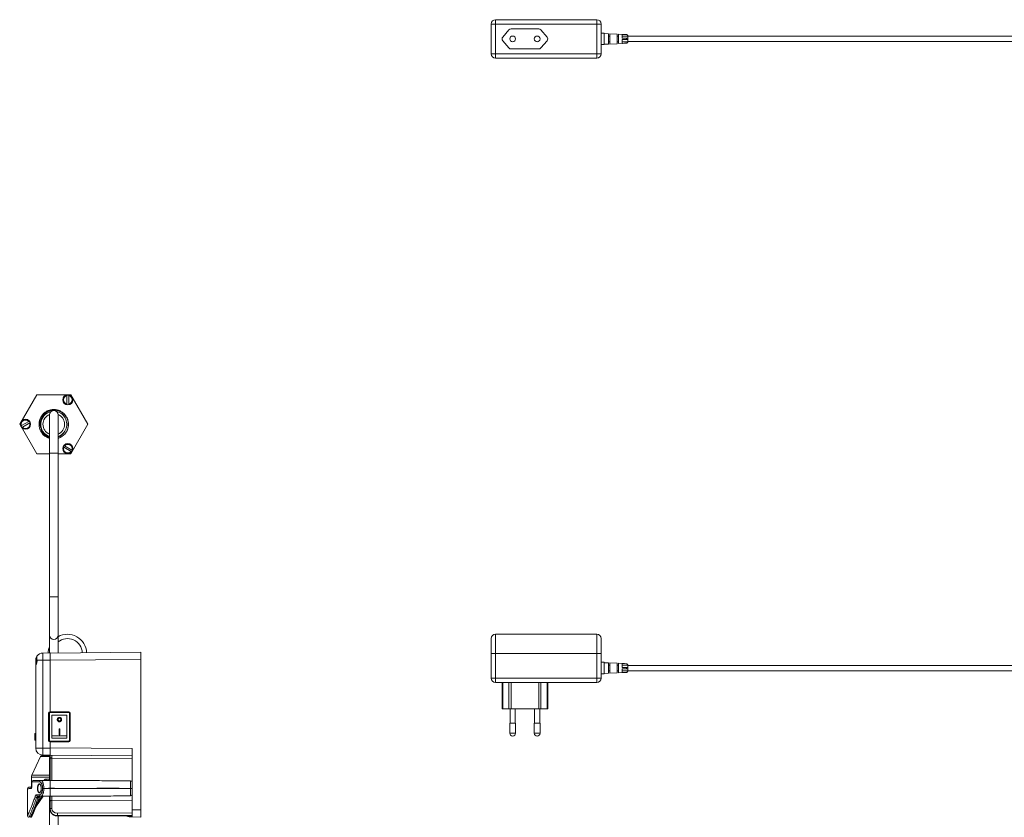
# Model space of a CAD drawing. Units: millimetres. Extents: x -535 to 833, y -414 to 655.
# Drawn here: x -535 to 149, y 81 to 636 of the extents above; entities that cross this region are included whole.
import ezdxf

# ---------------------------------------------------------------- set-up
doc = ezdxf.new("R2010")
doc.units = ezdxf.units.MM

msp = doc.modelspace()

# ---------------------------------------------------------------- linework, layer by layer
at = {"color": 7, "linetype": 'Continuous', "lineweight": 18}
for p, q in [((-207.76, 611.96), (-207.76, 632.66)), ((-204.76, 632.66), (-207.76, 632.66)), ((-204.76, 635.66), (-204.76, 632.66)), ((-134.26, 635.66), (-204.76, 635.66)), ((-204.76, 632.66), (-204.76, 611.96)), ((-134.26, 632.66), (-204.76, 632.66)), ((-134.26, 632.66), (-134.26, 635.66)), ((-134.26, 611.96), (-134.26, 632.66)), ((-131.26, 632.66), (-134.26, 632.66)), ((-131.26, 632.66), (-131.26, 611.96)), ((-199.64, 623.62), (-195.35, 628.62)), ((-193.84, 629.31), (-174.67, 629.31)), ((-173.16, 628.62), (-168.87, 623.62)), ((-129.26, 626.31), (-131.26, 626.31)), ((-129.26, 618.31), (-129.26, 626.31)), ((-126.26, 625.93), (-129.26, 626.06)), ((-126.26, 618.7), (-126.26, 625.93)), ((-125.26, 624.31), (-126.26, 624.31)), ((-120.26, 625.66), (-125.26, 625.88)), ((-125.26, 618.75), (-125.26, 625.88)), ((-120.26, 618.97), (-120.26, 625.66)), ((-119.26, 624.31), (-120.26, 624.31)), ((-113.71, 625.36), (-119.26, 625.61)), ((-119.26, 619.02), (-119.26, 625.61)), ((-116.76, 622.81), (-116.76, 625.46)), ((-116.76, 624.25), (-112.76, 624.25)), ((-113.71, 622.81), (-116.76, 622.81)), ((-113.71, 625.32), (-113.71, 625.36)), ((-113.71, 621.81), (-113.71, 622.81)), ((-112.76, 624.3), (-112.76, 624.36)), ((-112.76, 624.25), (-112.76, 624.3)), ((-112.76, 624.25), (-112.76, 622.81)), ((318.74, 624.21), (-112.76, 624.21)), ((-112.76, 621.81), (-112.76, 622.81)), ((-199.64, 621.01), (-195.35, 616.01)), ((-173.16, 616.01), (-168.87, 621.01)), ((-131.26, 618.31), (-129.26, 618.31)), ((-129.26, 618.56), (-126.26, 618.7)), ((-126.26, 620.31), (-125.26, 620.31)), ((-125.26, 618.75), (-120.26, 618.97)), ((-120.26, 620.31), (-119.26, 620.31)), ((-119.26, 619.02), (-113.71, 619.27)), ((-113.71, 621.81), (-116.76, 621.81)), ((-116.76, 619.17), (-116.76, 621.81)), ((-116.76, 620.38), (-112.76, 620.38)), ((-113.71, 619.27), (-113.71, 619.31)), ((-112.76, 621.81), (-112.76, 620.38)), ((-112.76, 620.41), (318.74, 620.41)), ((-112.76, 620.38), (-112.76, 620.33)), ((-112.76, 620.27), (-112.76, 620.33)), ((-204.76, 611.96), (-207.76, 611.96)), ((-204.76, 611.96), (-204.76, 608.96)), ((-134.26, 611.96), (-204.76, 611.96)), ((-134.26, 608.96), (-204.76, 608.96)), ((-193.84, 615.31), (-174.67, 615.31)), ((-134.26, 608.96), (-134.26, 611.96)), ((-131.26, 611.96), (-134.26, 611.96)), ((-523.49, 374.99), (-535.33, 354.49)), ((-499.82, 374.99), (-523.49, 374.99)), ((-502.47, 374.68), (-502.47, 374.77)), ((-502.47, 374.37), (-502.47, 368.51)), ((-501.27, 374.77), (-501.27, 374.68)), ((-501.27, 374.37), (-501.27, 368.51)), ((-487.99, 354.49), (-499.82, 374.99)), ((-502.47, 368.12), (-502.47, 368.21)), ((-501.27, 368.21), (-501.27, 368.12)), ((-534.06, 353.55), (-528.99, 356.48)), ((-514.66, 360.99), (-514.66, 334.49)), ((-508.66, 334.49), (-508.66, 360.99)), ((-535.33, 354.49), (-523.49, 333.99)), ((-533.46, 352.51), (-528.39, 355.44)), ((-504.49, 348.97), (-504.28, 349.29)), ((-499.82, 333.99), (-487.99, 354.49)), ((-499.63, 335.56), (-504.71, 338.49)), ((-499.03, 336.6), (-504.11, 339.53)), ((-523.49, 333.99), (-514.66, 333.99)), ((-514.66, 334.49), (-514.66, 234.49)), ((-514.66, 334.49), (-508.66, 334.49)), ((-508.66, 234.49), (-508.66, 334.49)), ((-508.66, 333.99), (-499.82, 333.99)), ((-514.66, 234.49), (-514.66, 207.99)), ((-514.66, 234.49), (-508.66, 234.49)), ((-508.66, 207.99), (-508.66, 234.49)), ((-514.66, 207.99), (-514.66, 195.53)), ((-508.66, 195.49), (-508.66, 207.99)), ((-207.76, 195.19), (-207.76, 205.54)), ((-134.26, 208.54), (-204.76, 208.54)), ((-204.76, 208.54), (-204.76, 195.19)), ((-134.26, 195.19), (-134.26, 208.54)), ((-131.26, 205.54), (-131.26, 195.19)), ((-514.16, 195.54), (-519.16, 195.49)), ((-519.16, 195.49), (-519.16, 190.49)), ((-514.16, 195.44), (-451.16, 195.99)), ((-514.16, 195.54), (-514.16, 190.49)), ((-451.16, 195.99), (-451.16, 190.99)), ((-207.76, 178.04), (-207.76, 195.19)), ((-207.76, 195.19), (-204.76, 195.19)), ((-204.76, 195.19), (-204.76, 178.04)), ((-134.26, 195.19), (-204.76, 195.19)), ((-134.26, 178.04), (-134.26, 195.19)), ((-134.26, 195.19), (-131.26, 195.19)), ((-131.26, 195.19), (-131.26, 178.04)), ((-524.16, 186.83), (-524.16, 190.49)), ((-524.16, 129.49), (-524.16, 186.83)), ((-523.96, 190.46), (-523.96, 187.43)), ((-519.16, 190.49), (-523.32, 190.49)), ((-514.16, 190.49), (-519.16, 190.49)), ((-519.16, 129.49), (-519.16, 190.49)), ((-451.16, 190.99), (-514.16, 190.44)), ((-514.16, 190.49), (-514.16, 154.74)), ((-451.16, 190.99), (-451.16, 86.49)), ((-129.26, 189.04), (-131.26, 189.04)), ((-129.26, 181.04), (-129.26, 189.04)), ((-126.26, 188.66), (-129.26, 188.79)), ((-126.26, 181.43), (-126.26, 188.66)), ((-125.26, 187.04), (-126.26, 187.04)), ((-120.26, 188.39), (-125.26, 188.61)), ((-125.26, 181.48), (-125.26, 188.61)), ((-120.26, 181.7), (-120.26, 188.39)), ((-119.26, 187.04), (-120.26, 187.04)), ((-113.71, 188.09), (-119.26, 188.34)), ((-119.26, 181.75), (-119.26, 188.34)), ((-116.76, 185.54), (-116.76, 188.19)), ((-116.76, 186.98), (-112.76, 186.98)), ((-113.71, 185.54), (-116.76, 185.54)), ((-113.71, 188.05), (-113.71, 188.09)), ((-113.71, 184.54), (-113.71, 185.54)), ((-112.76, 187.03), (-112.76, 187.09)), ((-112.76, 186.98), (-112.76, 187.03)), ((-112.76, 186.98), (-112.76, 185.54)), ((294.24, 186.94), (-112.76, 186.94)), ((-112.76, 184.54), (-112.76, 185.54)), ((-207.76, 178.04), (-204.76, 178.04)), ((-204.76, 178.04), (-204.76, 175.04)), ((-134.26, 178.04), (-204.76, 178.04)), ((-134.26, 175.04), (-134.26, 178.04)), ((-134.26, 178.04), (-131.26, 178.04)), ((-131.26, 181.04), (-129.26, 181.04)), ((-129.26, 181.29), (-126.26, 181.43)), ((-126.26, 183.04), (-125.26, 183.04)), ((-125.26, 181.48), (-120.26, 181.7)), ((-120.26, 183.04), (-119.26, 183.04)), ((-119.26, 181.75), (-113.71, 182)), ((-116.76, 181.9), (-116.76, 184.54)), ((-113.71, 184.54), (-116.76, 184.54)), ((-116.76, 183.11), (-112.76, 183.11)), ((-113.71, 182), (-113.71, 182.04)), ((-112.76, 184.54), (-112.76, 183.11)), ((-112.76, 183.14), (294.28, 183.14)), ((-112.76, 183.11), (-112.76, 183.06)), ((-112.76, 183), (-112.76, 183.06)), ((-134.26, 175.04), (-204.76, 175.04)), ((-200.12, 175.04), (-200.12, 156.74)), ((-199.64, 175.04), (-199.64, 156.74)), ((-195.35, 156.74), (-195.35, 175.04)), ((-193.84, 175.04), (-193.84, 156.74)), ((-174.67, 156.74), (-174.67, 175.04)), ((-173.16, 175.04), (-173.16, 156.74)), ((-168.87, 156.74), (-168.87, 175.04)), ((-168.39, 156.74), (-168.39, 175.04)), ((-515.21, 134.74), (-515.21, 153.74)), ((-515.21, 153.74), (-514.71, 153.74)), ((-514.71, 153.74), (-514.71, 134.74)), ((-514.21, 154.24), (-514.21, 154.74)), ((-514.21, 154.74), (-501.21, 154.74)), ((-501.21, 154.24), (-514.21, 154.24)), ((-502.46, 152.24), (-512.96, 152.24)), ((-512.96, 152.24), (-512.96, 137.96)), ((-502.46, 152.24), (-502.46, 137.96)), ((-501.21, 154.24), (-501.21, 154.74)), ((-500.71, 134.74), (-500.71, 153.74)), ((-500.71, 153.74), (-500.21, 153.74)), ((-500.21, 153.74), (-500.21, 134.74)), ((-199.64, 156.74), (-200.12, 156.74)), ((-199.64, 156.74), (-195.35, 156.74)), ((-193.84, 156.74), (-195.35, 156.74)), ((-194.56, 156.74), (-194.56, 146.74)), ((-193.84, 156.74), (-174.67, 156.74)), ((-190.96, 146.74), (-190.96, 156.74)), ((-177.56, 156.74), (-177.56, 146.74)), ((-173.16, 156.74), (-174.67, 156.74)), ((-173.96, 146.74), (-173.96, 156.74)), ((-173.16, 156.74), (-168.87, 156.74)), ((-168.39, 156.74), (-168.87, 156.74)), ((-194.76, 146.74), (-194.76, 139.74)), ((-190.76, 146.74), (-194.76, 146.74)), ((-190.76, 139.74), (-190.76, 146.74)), ((-177.76, 146.74), (-177.76, 139.74)), ((-173.76, 146.74), (-177.76, 146.74)), ((-173.76, 139.74), (-173.76, 146.74)), ((-524.76, 139.62), (-524.16, 139.62)), ((-524.76, 139.62), (-524.76, 138.84)), ((-524.76, 138.84), (-524.16, 138.84)), ((-524.76, 138.84), (-524.76, 137.76)), ((-524.76, 137.76), (-524.16, 137.76)), ((-524.76, 137.76), (-524.76, 137.04)), ((-524.76, 137.04), (-524.16, 137.04)), ((-524.76, 137.04), (-524.76, 135.78)), ((-502.46, 137.96), (-512.96, 137.96)), ((-512.96, 137.96), (-512.96, 136.24)), ((-507.96, 142.74), (-507.96, 138.74)), ((-507.46, 142.74), (-507.96, 142.74)), ((-507.96, 138.74), (-507.46, 138.74)), ((-507.46, 138.74), (-507.46, 142.74)), ((-502.46, 137.96), (-502.46, 136.24)), ((-194.76, 139.74), (-190.76, 139.74)), ((-177.76, 139.74), (-173.76, 139.74)), ((-524.76, 135.78), (-524.76, 134.99)), ((-524.76, 135.78), (-524.16, 135.78)), ((-524.76, 134.99), (-524.16, 134.99)), ((-515.21, 134.74), (-514.71, 134.74)), ((-514.21, 134.24), (-501.21, 134.24)), ((-514.21, 133.74), (-514.21, 134.24)), ((-501.21, 133.74), (-514.21, 133.74)), ((-514.16, 133.74), (-514.16, 129.49)), ((-502.46, 136.24), (-512.96, 136.24)), ((-501.21, 133.74), (-501.21, 134.24)), ((-500.71, 134.74), (-500.21, 134.74)), ((-520.76, 123.67), (-526.88, 110.55)), ((-519.16, 129.49), (-524.16, 129.49)), ((-514.49, 123.67), (-520.76, 123.67)), ((-514.86, 124.24), (-519.85, 124.24)), ((-514.16, 129.49), (-519.16, 129.49)), ((-519.16, 129.49), (-519.16, 124.49)), ((-514.16, 124.45), (-519.16, 124.49)), ((-517.46, 124.34), (-514.16, 124.34)), ((-514.17, 124.24), (-514.86, 124.24)), ((-514.46, 124.45), (-514.46, 124.34)), ((-514.16, 129.54), (-457.16, 129.05)), ((-514.16, 129.49), (-514.16, 124.45)), ((-457.16, 124.05), (-514.16, 124.54)), ((-457.16, 86.55), (-457.16, 129.05)), ((-514.16, 106.94), (-514.16, 122.56)), ((-457.16, 122.05), (-512.97, 122.53)), ((-512.97, 122.53), (-512.97, 106.94)), ((-526.88, 110.55), (-514.62, 110.55)), ((-527.16, 109.28), (-527.16, 103.21)), ((-514.58, 109.28), (-527.16, 109.28)), ((-526.93, 105.94), (-526.93, 103.32)), ((-526.93, 105.94), (-526.9, 105.94)), ((-526.93, 103.32), (-526.9, 103.32)), ((-521.55, 105.94), (-526.9, 105.94)), ((-526.9, 105.94), (-526.9, 103.32)), ((-525.93, 106.94), (-520.63, 106.94)), ((-516.81, 107.94), (-514.58, 107.94)), ((-514.16, 109.28), (-514.58, 109.28)), ((-514.58, 107.94), (-514.58, 109.28)), ((-514.58, 107.94), (-514.16, 107.94)), ((-457.16, 103.69), (-457.16, 103.69)), ((-457.16, 103.34), (-457.16, 103.34)), ((-529.85, 101.17), (-529.85, 82.34)), ((-519.03, 95.94), (-524.13, 88.58)), ((-523.59, 96.94), (-521.55, 96.94)), ((-523.14, 91.19), (-519.84, 95.94)), ((-520.63, 95.94), (-522.65, 95.94)), ((-521.58, 95.94), (-520.55, 95.94)), ((-519.43, 101.45), (-518.54, 101.45)), ((-519.43, 101.44), (-519.43, 101.45)), ((-519.43, 101.44), (-518.54, 101.44)), ((-518.54, 101.45), (-518.54, 101.44)), ((-514.66, 95.94), (-514.66, 56.74)), ((-514.16, 101.47), (-514.16, 101.41)), ((-514.16, 101.47), (-514.16, 101.47)), ((-514.16, 101.41), (-514.16, 101.41)), ((-514.16, 92.44), (-514.16, 95.94)), ((-458.35, 101.45), (-457.16, 101.45)), ((-458.35, 101.44), (-458.35, 101.45)), ((-458.35, 101.44), (-457.16, 101.44)), ((-457.39, 96.67), (-457.16, 96.67)), ((-457.16, 101.45), (-457.16, 101.44)), ((-457.16, 99.54), (-457.16, 99.54)), ((-457.16, 99.19), (-457.16, 99.19)), ((-522.61, 95.03), (-523.67, 95.03)), ((-514.16, 86.86), (-514.16, 92.44)), ((-457.16, 93.17), (-512.97, 93.04)), ((-512.97, 93.04), (-512.97, 87.46)), ((-514.16, 86.8), (-514.16, 86.86)), ((-509.17, 84.18), (-457.16, 84.41)), ((-457.16, 82.77), (-509.16, 82.54)), ((-509.16, 82.54), (-509.16, 82.45)), ((-509.16, 82.45), (-457.16, 82.22)), ((-509.16, 82.29), (-457.16, 82.06)), ((-508.66, 56.74), (-508.66, 82.29)), ((-457.16, 86.55), (-451.16, 86.49)), ((-457.16, 81.55), (-457.16, 86.55)), ((-451.16, 86.49), (-451.16, 81.49)), ((-457.73, 81.55), (-457.74, 81.55)), ((-451.16, 81.49), (-457.16, 81.55))]:
    msp.add_line(p, q, dxfattribs=at)
at = {"color": 7, "linetype": 'Continuous', "lineweight": 18, "flags": 128}
for points in [[(-113.71, 625.32), (-115.17, 625.38), (-116.37, 625.44), (-116.76, 625.46)], [(-113.71, 619.31), (-115.17, 619.24), (-116.37, 619.19), (-116.76, 619.17)], [(-528.73, 356.63), (-528.69, 356.65), (-528.65, 356.68)], [(-534.41, 353.35), (-534.36, 353.38), (-534.33, 353.4)], [(-533.73, 352.36), (-533.76, 352.34), (-533.81, 352.31)], [(-528.05, 355.64), (-528.09, 355.61), (-528.13, 355.59)], [(-504.97, 338.64), (-505.01, 338.66), (-505.05, 338.69)], [(-504.45, 339.73), (-504.41, 339.7), (-504.37, 339.68)], [(-499.29, 335.36), (-499.34, 335.39), (-499.37, 335.41)], [(-498.77, 336.45), (-498.74, 336.43), (-498.69, 336.4)], [(-523.35, 190.47), (-523.35, 190.48), (-523.34, 190.48), (-523.32, 190.49)], [(-113.71, 188.05), (-115.17, 188.11), (-116.37, 188.17), (-116.76, 188.19)], [(-113.71, 182.04), (-115.17, 181.98), (-116.37, 181.92), (-116.76, 181.9)], [(-512.97, 122.53), (-513.2, 122.54), (-513.42, 122.54), (-513.63, 122.55), (-513.81, 122.55), (-513.96, 122.56), (-514.07, 122.56), (-514.13, 122.56), (-514.16, 122.56)], [(-527.16, 103.21), (-527.15, 103.21), (-527.1, 103.22), (-527.01, 103.22), (-526.96, 103.22)], [(-516.81, 107.94), (-516.82, 107.75), (-516.86, 107.56), (-516.92, 107.39), (-517, 107.24), (-517.1, 107.11), (-517.21, 107.02), (-517.34, 106.96), (-517.46, 106.94)], [(-514.58, 107.94), (-514.59, 107.75), (-514.62, 107.56), (-514.67, 107.39), (-514.75, 107.24), (-514.83, 107.11), (-514.93, 107.02), (-515.04, 106.96), (-515.16, 106.94)], [(-527.38, 101.3), (-527.92, 101.27), (-528.4, 101.25), (-528.81, 101.23), (-529.16, 101.21), (-529.43, 101.19), (-529.64, 101.18), (-529.78, 101.18), (-529.85, 101.17), (-529.85, 101.17)], [(-528.91, 102.17), (-528.9, 102.17), (-528.83, 102.18), (-528.69, 102.18), (-528.49, 102.19), (-528.22, 102.21), (-527.88, 102.23), (-527.47, 102.25), (-527.04, 102.27)], [(-514.16, 92.44), (-514.13, 92.56), (-514.07, 92.67), (-513.96, 92.78), (-513.81, 92.87), (-513.63, 92.94), (-513.42, 93), (-513.2, 93.03), (-512.97, 93.04)], [(-514.16, 86.86), (-514.13, 86.97), (-514.07, 87.09), (-513.96, 87.19), (-513.81, 87.28), (-513.63, 87.35), (-513.42, 87.41), (-513.2, 87.44), (-512.97, 87.46)], [(-457.16, 81.55), (-457.36, 81.55), (-457.53, 81.55), (-457.64, 81.55), (-457.71, 81.55), (-457.73, 81.55)]]:
    msp.add_lwpolyline(points, dxfattribs=at)
at = {"color": 7, "linetype": 'Continuous', "lineweight": 18}
for centre, radius in [((-192.76, 622.31), 2), ((-175.76, 622.31), 2), ((-501.87, 371.44), 3.5), ((-501.87, 371.44), 3.5), ((-531.23, 354.49), 3.5), ((-531.23, 354.49), 3.5), ((-501.87, 337.55), 3.5), ((-501.87, 337.55), 3.5)]:
    msp.add_circle(centre, radius, dxfattribs=at)
for centre, radius, start, end in [((-204.76, 632.66), 3, 90, 180), ((-134.26, 632.66), 3, 0, 90), ((-198.12, 622.31), 2, 139.39871, 220.60129), ((-193.84, 627.31), 2, 90, 139.39871), ((-174.67, 627.31), 2, 40.60129, 90), ((-170.39, 622.31), 2, 319.39871, 40.60129), ((-113.76, 624.36), 1, 0, 87.39744), ((-193.84, 617.31), 2, 220.60129, 270), ((-174.67, 617.31), 2, 270, 319.39871), ((-113.76, 620.27), 1, 272.60256, 0), ((-204.76, 611.96), 3, 180, 270), ((-134.26, 611.96), 3, 270, 0), ((-501.87, 371.44), 3.29, 100.51148, 259.48852), ((-501.87, 371.44), 2.99, 101.57597, 258.42403), ((-501.87, 371.44), 3.38, 79.77087, 100.22913), ((-501.87, 371.44), 3.29, 280.51148, 79.48852), ((-501.87, 371.44), 2.99, 281.57597, 78.42403), ((-511.66, 354.49), 9.05, 101.82676, 250.64066), ((-511.66, 360.99), 3, 0, 180), ((-511.66, 354.49), 9.05, 327.15218, 78.17324), ((-501.87, 371.44), 3.38, 259.77087, 280.22913), ((-531.23, 354.49), 3.29, 40.51148, 199.48852), ((-531.23, 354.49), 2.99, 41.57597, 198.42403), ((-531.23, 354.49), 3.38, 19.77087, 40.22913), ((-511.66, 354.49), 7.5, 113.37198, 246.42182), ((-511.66, 354.49), 7.5, 0, 66.62802), ((-531.23, 354.49), 3.38, 199.77087, 220.22913), ((-531.23, 354.49), 3.29, 220.51148, 19.48852), ((-531.23, 354.49), 2.99, 221.57597, 18.42403), ((-511.66, 354.49), 7.5, 293.57818, 0), ((-511.66, 354.49), 9.05, 289.35934, 322.37181), ((-511.66, 354.49), 10.25, 213.12246, 252.98135), ((-511.66, 354.49), 10.25, 287.01865, 320.23663), ((-501.87, 337.55), 3.29, 160.51148, 319.48852), ((-501.87, 337.55), 3.38, 139.77087, 160.22913), ((-501.87, 337.55), 2.99, 161.57597, 318.42403), ((-501.87, 337.55), 3.29, 340.51148, 139.48852), ((-501.87, 337.55), 2.99, 341.57597, 138.42403), ((-501.87, 337.55), 3.38, 319.77087, 340.22913), ((-511.66, 207.99), 3, 180, 0), ((-502.16, 195.19), 13.35, 2.02342, 119.13647), ((-502.16, 195.19), 10.35, 2.46514, 128.90414), ((-204.76, 205.54), 3, 90, 180), ((-134.26, 205.54), 3, 0, 90), ((-502.16, 195.19), 13.35, 159.44402, 178.57545), ((-519.16, 190.49), 5, 90, 146.33668), ((-524.01, 190.81), 0.347, 244.15468, 278.08348), ((-113.76, 187.09), 1, 0, 87.39744), ((-204.76, 178.04), 3, 180, 270), ((-134.26, 178.04), 3, 270, 0), ((-113.76, 183), 1, 272.60256, 0), ((-514.21, 153.74), 1, 90, 180), ((-514.21, 153.74), 0.5, 90, 180), ((-501.21, 153.74), 1, 0, 90), ((-501.21, 153.74), 0.5, 0, 90), ((-192.76, 139.74), 2, 180, 0), ((-175.76, 139.74), 2, 180, 0), ((-514.21, 134.74), 1, 180, 270), ((-514.21, 134.74), 0.5, 180, 270), ((-501.21, 134.74), 0.5, 270, 360), ((-501.21, 134.74), 1, 270, 360), ((-519.16, 129.49), 5, 180, 270), ((-519.85, 123.24), 1, 90, 155), ((-517.46, 124.14), 0.2, 90, 150), ((-513.6, 123.39), 0.93, 126.87813, 162.6419), ((-570.27, 123.53), 57.31, 359.00025, 0.99975), ((-524.16, 109.28), 3, 155, 180), ((-514.7, 111.1), 0.556, 277.61934, 346.62955), ((-528.16, 103.21), 1, 273, 0.13783), ((-525.93, 105.94), 1, 90, 180), ((-525.92, 105.96), 0.986, 90.86995, 180.84505), ((-520.59, 105.98), 0.961, 92.58754, 182.37334), ((-515.16, 107.94), 1, 270, 0), ((-458.36, 105.5), 1.2, 4.46817, 89.75), ((-528.85, 101.17), 1, 93, 179.80041), ((-526.37, 101.31), 1.01, 134.72113, 180.34239), ((-522.62, 96.91), 0.97, 178.20763, 268.08698), ((-520.59, 96.9), 0.961, 177.62689, 267.41202), ((-458.36, 97.39), 1.2, 270.25, 355.53183), ((-523.54, 96.2), 1.18, 203.90246, 263.55587), ((-522.37, 95.8), 0.809, 252.53613, 330.45972), ((-528.85, 82.32), 1, 179.14596, 270.69966), ((-391.93, 84.11), 117.24, 179.96547, 180.76657), ((-510.98, 82.43), 1.82, 355.60173, 0.66865), ((-455.26, 106.43), 25, 256.92892, 264.32164), ((-450.99, 81.33), 6.74, 173.78551, 178.13906)]:
    msp.add_arc(centre, radius, start, end, dxfattribs=at)
for centre, major_axis, ratio, start_param, end_param in [((-512.96, 96.54), (0, 7), 0.001496, 1.656008, 2.094399), ((-509.16, 86.87), (5, 0.07), 0.865987, 3.130107, 4.700904), ((-509.16, 86.78), (5, -0.07), 0.865987, 3.153078, 4.723874), ((-509.17, 87.47), (3.8, 0.07), 0.865959, 3.126483, 4.697279)]:
    msp.add_ellipse(centre, major_axis=major_axis, ratio=ratio, start_param=start_param, end_param=end_param, dxfattribs=at)
for points, knots in [([(-112.76, 624.3), (-112.76, 624.35), (-112.76, 624.52), (-112.86, 624.8), (-113.08, 625.08), (-113.33, 625.24), (-113.55, 625.3), (-113.66, 625.31), (-113.71, 625.32)], [0, 0, 0, 0, 0.100183, 0.333448, 0.559534, 0.780377, 0.911961, 1, 1, 1, 1]), ([(-112.76, 622.81), (-112.76, 622.81), (-112.76, 622.81), (-112.86, 622.81), (-113.08, 622.81), (-113.33, 622.81), (-113.55, 622.81), (-113.66, 622.81), (-113.71, 622.81)], [0, 0, 0, 0, 0.100183, 0.333448, 0.559534, 0.780377, 0.911961, 1, 1, 1, 1]), ([(-112.76, 621.81), (-112.76, 621.81), (-112.76, 621.81), (-112.86, 621.81), (-113.08, 621.81), (-113.33, 621.81), (-113.55, 621.81), (-113.66, 621.81), (-113.71, 621.81)], [0, 0, 0, 0, 0.100183, 0.333448, 0.559534, 0.780377, 0.911961, 1, 1, 1, 1]), ([(-112.76, 620.33), (-112.76, 620.3), (-112.76, 620.15), (-112.83, 619.89), (-113.03, 619.6), (-113.31, 619.39), (-113.56, 619.32), (-113.69, 619.31), (-113.71, 619.31)], [0, 0, 0, 0, 0.067692, 0.293324, 0.519116, 0.740862, 0.958973, 1, 1, 1, 1]), ([(-502.47, 374.37), (-502.47, 374.38), (-502.47, 374.42), (-502.47, 374.5), (-502.47, 374.57), (-502.47, 374.63), (-502.47, 374.67), (-502.47, 374.67), (-502.47, 374.68)], [0, 0, 0, 0, 0.040176, 0.274566, 0.507596, 0.656089, 0.878604, 1, 1, 1, 1]), ([(-501.27, 374.68), (-501.27, 374.67), (-501.27, 374.66), (-501.27, 374.62), (-501.27, 374.56), (-501.27, 374.47), (-501.27, 374.4), (-501.27, 374.37)], [0, 0, 0, 0, 0.211557, 0.344064, 0.571726, 0.799275, 1, 1, 1, 1]), ([(-520.24, 348.89), (-520.45, 349.23), (-520.86, 349.91), (-521.31, 351), (-521.65, 352.12), (-521.86, 353.29), (-521.93, 354.47), (-521.87, 355.63), (-521.67, 356.77), (-521.36, 357.87), (-520.92, 358.93), (-520.37, 359.94), (-519.7, 360.89), (-518.93, 361.75), (-518.07, 362.51), (-517.14, 363.18), (-516.14, 363.74), (-515.07, 364.18), (-513.96, 364.51), (-512.82, 364.7), (-511.68, 364.77), (-510.53, 364.7), (-509.39, 364.51), (-508.28, 364.2), (-507.21, 363.75), (-506.2, 363.2), (-505.27, 362.54), (-504.41, 361.78), (-503.64, 360.92), (-502.97, 359.97), (-502.41, 358.96), (-501.97, 357.9), (-501.65, 356.8), (-501.45, 355.67), (-501.38, 354.51), (-501.45, 353.36), (-501.64, 352.22), (-501.96, 351.12), (-502.39, 350.06), (-502.95, 349.05), (-503.39, 348.38), (-503.67, 348.07), (-503.69, 348.05)], [0, 0, 0, 0, 0.026347, 0.05244, 0.078356, 0.104584, 0.130989, 0.156677, 0.182202, 0.207425, 0.232777, 0.258386, 0.284094, 0.309737, 0.335152, 0.360346, 0.385819, 0.411488, 0.437189, 0.46276, 0.488041, 0.513322, 0.538893, 0.564595, 0.590263, 0.615737, 0.64093, 0.666345, 0.691988, 0.717696, 0.743306, 0.768657, 0.79388, 0.819405, 0.845093, 0.870781, 0.896307, 0.921529, 0.946881, 0.972491, 0.998199, 1, 1, 1, 1]), ([(-503.78, 347.94), (-503.7, 348.03), (-503.49, 348.31), (-503.15, 348.8), (-502.74, 349.48), (-502.36, 350.27), (-502.02, 351.17), (-501.75, 352.16), (-501.57, 353.23), (-501.52, 354.38), (-501.59, 355.52), (-501.79, 356.65), (-502.12, 357.74), (-502.56, 358.79), (-503.12, 359.77), (-503.79, 360.69), (-504.56, 361.53), (-505.41, 362.26), (-506.34, 362.9), (-507.33, 363.43), (-508.38, 363.84), (-509.46, 364.13), (-510.56, 364.3), (-511.68, 364.33), (-512.79, 364.25), (-513.88, 364.04), (-514.93, 363.7), (-515.94, 363.26), (-516.89, 362.7), (-517.77, 362.04), (-518.57, 361.28), (-519.28, 360.44), (-519.88, 359.53), (-520.38, 358.56), (-520.76, 357.55), (-521.03, 356.49), (-521.17, 355.42), (-521.19, 354.33), (-521.09, 353.26), (-520.87, 352.21), (-520.54, 351.19), (-520.09, 350.22), (-519.53, 349.3), (-518.88, 348.46), (-518.13, 347.7), (-517.31, 347.03), (-516.42, 346.46), (-515.54, 346.01), (-514.93, 345.81), (-514.66, 345.72)], [0, 0, 0, 0, 0.007159, 0.021518, 0.035878, 0.055199, 0.074562, 0.093882, 0.117001, 0.140195, 0.163314, 0.186233, 0.209224, 0.23214, 0.254961, 0.277856, 0.300677, 0.323326, 0.346048, 0.368695, 0.391204, 0.413786, 0.436295, 0.458676, 0.481129, 0.503508, 0.525705, 0.547973, 0.570169, 0.592282, 0.614466, 0.636577, 0.658462, 0.680416, 0.7023, 0.724145, 0.746061, 0.767905, 0.789478, 0.811119, 0.832691, 0.854231, 0.875842, 0.897383, 0.918679, 0.940044, 0.961339, 0.982568, 1, 1, 1, 1]), ([(-502.47, 368.21), (-502.47, 368.21), (-502.47, 368.22), (-502.47, 368.26), (-502.47, 368.33), (-502.47, 368.42), (-502.47, 368.48), (-502.47, 368.51)], [0, 0, 0, 0, 0.1160525, 0.337416, 0.5603936, 0.7867527, 1, 1, 1, 1]), ([(-501.27, 368.51), (-501.27, 368.51), (-501.27, 368.46), (-501.27, 368.39), (-501.27, 368.3), (-501.27, 368.24), (-501.27, 368.21), (-501.27, 368.21), (-501.27, 368.21)], [0, 0, 0, 0, 0.0542124, 0.2887839, 0.5217931, 0.7511077, 0.9763328, 1, 1, 1, 1]), ([(-528.99, 356.48), (-528.98, 356.48), (-528.95, 356.5), (-528.88, 356.54), (-528.8, 356.59), (-528.75, 356.62), (-528.73, 356.63), (-528.73, 356.63), (-528.73, 356.63)], [0, 0, 0, 0, 0.05419, 0.288777, 0.521778, 0.751104, 0.976334, 1, 1, 1, 1]), ([(-534.33, 353.4), (-534.32, 353.4), (-534.32, 353.4), (-534.28, 353.43), (-534.22, 353.46), (-534.15, 353.5), (-534.09, 353.53), (-534.06, 353.55)], [0, 0, 0, 0, 0.211564, 0.34408, 0.571748, 0.799287, 1, 1, 1, 1]), ([(-533.46, 352.51), (-533.47, 352.51), (-533.51, 352.49), (-533.57, 352.45), (-533.64, 352.41), (-533.69, 352.38), (-533.72, 352.36), (-533.73, 352.36), (-533.73, 352.36)], [0, 0, 0, 0, 0.040175, 0.274568, 0.507597, 0.656089, 0.878608, 1, 1, 1, 1]), ([(-528.13, 355.59), (-528.13, 355.59), (-528.14, 355.59), (-528.17, 355.57), (-528.23, 355.53), (-528.31, 355.49), (-528.36, 355.46), (-528.39, 355.44)], [0, 0, 0, 0, 0.116057, 0.337413, 0.560418, 0.786783, 1, 1, 1, 1]), ([(-504.05, 349.59), (-504.09, 349.53), (-504.25, 349.24), (-504.62, 348.67), (-505.21, 347.93), (-505.93, 347.21), (-506.73, 346.57), (-507.59, 346.03), (-508.24, 345.68), (-508.61, 345.55), (-508.66, 345.53)], [0, 0, 0, 0, 0.031932, 0.159772, 0.322915, 0.486588, 0.649763, 0.812711, 0.976136, 1, 1, 1, 1]), ([(-508.66, 345.85), (-508.55, 345.89), (-508.12, 346.03), (-507.4, 346.4), (-506.52, 346.94), (-505.72, 347.59), (-505.03, 348.27), (-504.66, 348.75), (-504.49, 348.97)], [0, 0, 0, 0, 0.063318, 0.259782, 0.454765, 0.650369, 0.845331, 1, 1, 1, 1]), ([(-504.28, 349.29), (-504.24, 349.34), (-504.16, 349.44), (-504.09, 349.54), (-504.05, 349.59)], [0, 0, 0, 0, 0.529309, 1, 1, 1, 1]), ([(-514.66, 345.13), (-514.69, 345.14), (-515.07, 345.21), (-515.79, 345.47), (-516.79, 345.91), (-517.74, 346.48), (-518.65, 347.16), (-519.5, 347.96), (-519.99, 348.58), (-520.24, 348.89)], [0, 0, 0, 0, 0.013727, 0.170164, 0.331035, 0.492425, 0.653338, 0.826668, 1, 1, 1, 1]), ([(-504.71, 338.49), (-504.71, 338.49), (-504.75, 338.52), (-504.82, 338.55), (-504.9, 338.6), (-504.95, 338.63), (-504.97, 338.64), (-504.97, 338.64), (-504.97, 338.64)], [0, 0, 0, 0, 0.054197, 0.288764, 0.521787, 0.751101, 0.976333, 1, 1, 1, 1]), ([(-504.37, 339.68), (-504.37, 339.68), (-504.36, 339.68), (-504.33, 339.66), (-504.27, 339.62), (-504.19, 339.58), (-504.14, 339.55), (-504.11, 339.53)], [0, 0, 0, 0, 0.116058, 0.33741, 0.560413, 0.786755, 1, 1, 1, 1]), ([(-499.37, 335.41), (-499.38, 335.41), (-499.38, 335.42), (-499.42, 335.44), (-499.48, 335.47), (-499.55, 335.51), (-499.61, 335.55), (-499.63, 335.56)], [0, 0, 0, 0, 0.2115563, 0.3440669, 0.571732, 0.799274, 1, 1, 1, 1]), ([(-499.03, 336.6), (-499.03, 336.6), (-498.99, 336.58), (-498.93, 336.54), (-498.86, 336.5), (-498.81, 336.47), (-498.78, 336.45), (-498.77, 336.45), (-498.77, 336.45)], [0, 0, 0, 0, 0.0401665, 0.2745621, 0.5075825, 0.6560812, 0.8786033, 1, 1, 1, 1]), ([(-524.16, 190.49), (-524.15, 190.66), (-524.14, 191), (-524.07, 191.47), (-523.96, 191.91), (-523.83, 192.3), (-523.67, 192.65), (-523.53, 192.93), (-523.41, 193.13), (-523.34, 193.23), (-523.3, 193.29), (-523.3, 193.3), (-523.29, 193.3)], [0, 0, 0, 0, 0.108439, 0.220245, 0.32759, 0.437506, 0.55353, 0.672476, 0.770751, 0.871385, 0.922683, 1, 1, 1, 1]), ([(-523.46, 192.46), (-523.47, 192.44), (-523.53, 192.34), (-523.64, 192.09), (-523.77, 191.74), (-523.87, 191.35), (-523.94, 190.92), (-523.95, 190.62), (-523.96, 190.46)], [0, 0, 0, 0, 0.049285, 0.255446, 0.439246, 0.627355, 0.810714, 1, 1, 1, 1]), ([(-523.32, 193.27), (-523.33, 193.24), (-523.37, 193.18), (-523.4, 193.08), (-523.42, 192.93), (-523.44, 192.75), (-523.46, 192.53), (-523.46, 192.28), (-523.46, 192), (-523.45, 191.7), (-523.43, 191.38), (-523.4, 191.04), (-523.38, 190.74), (-523.36, 190.55), (-523.35, 190.47)], [0, 0, 0, 0, 0.054534, 0.131892, 0.225049, 0.313507, 0.407024, 0.498805, 0.588559, 0.677751, 0.767344, 0.856439, 0.945268, 1, 1, 1, 1]), ([(-523.32, 193.27), (-523.34, 193.23), (-523.37, 193.15), (-523.41, 192.93), (-523.43, 192.63), (-523.43, 192.25), (-523.42, 191.81), (-523.39, 191.36), (-523.36, 190.92), (-523.33, 190.64), (-523.32, 190.49)], [0, 0, 0, 0, 0.130875, 0.26552, 0.396403, 0.53112, 0.661351, 0.795354, 0.896816, 1, 1, 1, 1]), ([(-523.32, 190.49), (-523.31, 190.34), (-523.28, 190.03), (-523.3, 189.57), (-523.37, 189.11), (-523.47, 188.68), (-523.6, 188.26), (-523.75, 187.86), (-523.91, 187.5), (-524.04, 187.19), (-524.14, 186.95), (-524.15, 186.87), (-524.16, 186.83)], [0, 0, 0, 0, 0.088082, 0.179145, 0.267611, 0.358577, 0.453306, 0.550148, 0.661008, 0.775152, 0.885458, 1, 1, 1, 1]), ([(-523.35, 190.47), (-523.34, 190.39), (-523.33, 190.19), (-523.32, 189.89), (-523.34, 189.57), (-523.38, 189.25), (-523.44, 188.95), (-523.52, 188.64), (-523.61, 188.34), (-523.71, 188.06), (-523.81, 187.79), (-523.91, 187.55), (-524, 187.34), (-524.07, 187.16), (-524.12, 187.01), (-524.15, 186.92), (-524.15, 186.85), (-524.16, 186.83)], [0, 0, 0, 0, 0.052932, 0.116474, 0.179945, 0.243081, 0.308041, 0.375547, 0.445398, 0.518188, 0.592625, 0.668014, 0.743315, 0.817598, 0.891421, 0.968083, 1, 1, 1, 1]), ([(-523.38, 189.51), (-523.39, 189.5), (-523.4, 189.49), (-523.41, 189.4), (-523.41, 189.27), (-523.4, 189.14), (-523.39, 189.05), (-523.38, 189.02)], [0, 0, 0, 0, 0.213661, 0.43133, 0.657358, 0.885916, 1, 1, 1, 1]), ([(-523.38, 190.48), (-523.38, 190.48), (-523.37, 190.48), (-523.35, 190.47), (-523.34, 190.47), (-523.33, 190.47)], [0, 0, 0, 0, 0.282756, 0.565516, 1, 1, 1, 1]), ([(-523.33, 189.52), (-523.34, 189.52), (-523.35, 189.52), (-523.36, 189.51), (-523.38, 189.51), (-523.38, 189.51)], [0, 0, 0, 0, 0.282756, 0.565512, 1, 1, 1, 1]), ([(-112.76, 187.03), (-112.76, 187.06), (-112.76, 187.21), (-112.83, 187.47), (-113.03, 187.76), (-113.31, 187.97), (-113.56, 188.04), (-113.69, 188.05), (-113.71, 188.05)], [0, 0, 0, 0, 0.067692, 0.293326, 0.519115, 0.740863, 0.958973, 1, 1, 1, 1]), ([(-112.76, 185.54), (-112.76, 185.54), (-112.76, 185.54), (-112.86, 185.54), (-113.08, 185.54), (-113.33, 185.54), (-113.55, 185.54), (-113.66, 185.54), (-113.71, 185.54)], [0, 0, 0, 0, 0.100183, 0.333448, 0.559534, 0.780377, 0.911961, 1, 1, 1, 1]), ([(-112.76, 184.54), (-112.76, 184.54), (-112.76, 184.54), (-112.86, 184.54), (-113.08, 184.54), (-113.33, 184.54), (-113.55, 184.54), (-113.66, 184.54), (-113.71, 184.54)], [0, 0, 0, 0, 0.100183, 0.333448, 0.559534, 0.780377, 0.911961, 1, 1, 1, 1]), ([(-112.76, 183.06), (-112.76, 183.01), (-112.76, 182.84), (-112.86, 182.56), (-113.08, 182.28), (-113.33, 182.12), (-113.55, 182.06), (-113.66, 182.05), (-113.71, 182.04)], [0, 0, 0, 0, 0.100183, 0.333448, 0.559534, 0.780377, 0.911961, 1, 1, 1, 1]), ([(-509.21, 149.24), (-509.19, 149.07), (-509.16, 148.73), (-508.89, 148.28), (-508.51, 147.94), (-508.03, 147.75), (-507.52, 147.73), (-507.03, 147.87), (-506.62, 148.17), (-506.33, 148.59), (-506.19, 149.08), (-506.22, 149.6), (-506.42, 150.07), (-506.77, 150.45), (-507.22, 150.69), (-507.73, 150.77), (-508.23, 150.68), (-508.68, 150.43), (-509.01, 150.04), (-509.18, 149.62), (-509.2, 149.35), (-509.21, 149.24)], [0, 0, 0, 0, 0.054289, 0.108574, 0.162881, 0.216747, 0.269909, 0.32266, 0.37563, 0.429257, 0.483459, 0.537784, 0.591838, 0.645546, 0.699044, 0.752473, 0.805889, 0.859306, 0.912734, 0.966235, 1, 1, 1, 1]), ([(-508.71, 149.24), (-508.7, 149.13), (-508.67, 148.9), (-508.5, 148.6), (-508.24, 148.38), (-507.92, 148.25), (-507.58, 148.23), (-507.26, 148.33), (-506.98, 148.53), (-506.79, 148.81), (-506.69, 149.14), (-506.71, 149.48), (-506.85, 149.8), (-507.08, 150.05), (-507.38, 150.21), (-507.72, 150.26), (-508.06, 150.2), (-508.35, 150.03), (-508.58, 149.77), (-508.69, 149.5), (-508.7, 149.31), (-508.71, 149.24)], [0, 0, 0, 0, 0.054248, 0.108497, 0.162693, 0.216474, 0.269699, 0.322613, 0.37569, 0.429277, 0.48336, 0.537631, 0.591755, 0.645586, 0.699159, 0.752583, 0.805946, 0.85931, 0.912737, 0.966315, 1, 1, 1, 1]), ([(-514.62, 110.55), (-514.62, 111.13), (-514.61, 112.86), (-514.58, 115.74), (-514.55, 118.78), (-514.52, 121.43), (-514.5, 122.92), (-514.49, 123.67)], [0, 0, 0, 0, 0.130001, 0.390007, 0.650077, 0.825013, 1, 1, 1, 1]), ([(-514.16, 123.24), (-514.16, 123.27), (-514.16, 123.36), (-514.23, 123.47), (-514.35, 123.59), (-514.45, 123.64), (-514.49, 123.67)], [0, 0, 0, 0, 0.168867, 0.590804, 0.793477, 1, 1, 1, 1]), ([(-514.16, 122.56), (-514.16, 122.56), (-514.16, 122.67), (-514.16, 122.99), (-514.16, 123.49), (-514.16, 123.94), (-514.16, 124.23), (-514.16, 124.38), (-514.16, 124.43), (-514.16, 124.45)], [0, 0, 0, 0, 0.002925, 0.1328965, 0.3909114, 0.6479314, 0.7879644, 0.9278784, 1, 1, 1, 1]), ([(-514.58, 109.28), (-514.58, 109.44), (-514.58, 109.74), (-514.6, 110.17), (-514.61, 110.42), (-514.62, 110.55)], [0, 0, 0, 0, 0.351503, 0.670389, 1, 1, 1, 1]), ([(-526.9, 103.32), (-526.91, 103.21), (-526.91, 102.99), (-526.93, 102.66), (-526.96, 102.35), (-527.01, 102.07), (-527.06, 101.82), (-527.13, 101.62), (-527.2, 101.46), (-527.28, 101.33), (-527.34, 101.31), (-527.38, 101.3)], [0, 0, 0, 0, 0.105411, 0.210832, 0.316389, 0.42196, 0.529273, 0.636598, 0.74611, 0.855625, 1, 1, 1, 1]), ([(-526.93, 103.32), (-526.93, 103.3), (-526.93, 103.19), (-526.94, 102.99), (-526.96, 102.75), (-526.98, 102.53), (-527.01, 102.33), (-527.04, 102.17), (-527.07, 102.05), (-527.09, 101.98), (-527.11, 101.94), (-527.11, 101.94), (-527.11, 101.94)], [0, 0, 0, 0, 0.041307, 0.167129, 0.2935, 0.417256, 0.542527, 0.662003, 0.766833, 0.859363, 0.948501, 1, 1, 1, 1]), ([(-522.64, 99.37), (-522.69, 99.56), (-522.8, 99.87), (-522.89, 100.41), (-522.94, 100.91), (-522.96, 101.41), (-522.95, 101.9), (-522.9, 102.38), (-522.83, 102.82), (-522.73, 103.23), (-522.61, 103.6), (-522.46, 103.92), (-522.28, 104.19), (-522.09, 104.38), (-521.87, 104.5), (-521.64, 104.52), (-521.41, 104.45), (-521.17, 104.29), (-520.96, 104.04), (-520.79, 103.75), (-520.65, 103.44), (-520.52, 103.06), (-520.41, 102.62), (-520.34, 102.15), (-520.31, 101.66), (-520.31, 101.17), (-520.35, 100.7), (-520.42, 100.25), (-520.52, 99.84), (-520.64, 99.46), (-520.8, 99.11), (-520.98, 98.83), (-521.18, 98.59), (-521.41, 98.44), (-521.64, 98.37), (-521.88, 98.39), (-522.11, 98.52), (-522.33, 98.75), (-522.5, 99.04), (-522.6, 99.28), (-522.64, 99.37)], [0, 0, 0, 0, 0.035772, 0.061962, 0.088145, 0.112688, 0.13723, 0.161163, 0.1851, 0.20947, 0.233846, 0.259515, 0.285192, 0.312712, 0.340237, 0.369623, 0.39901, 0.429445, 0.459873, 0.482191, 0.504504, 0.529428, 0.554341, 0.579323, 0.604298, 0.628027, 0.651757, 0.675078, 0.698406, 0.722836, 0.747275, 0.773819, 0.800371, 0.829229, 0.858089, 0.888415, 0.918736, 0.948868, 0.978988, 1, 1, 1, 1]), ([(-521.5, 104.3), (-521.57, 104.3), (-521.7, 104.3), (-521.91, 104.19), (-522.1, 104.01), (-522.28, 103.76), (-522.42, 103.46), (-522.55, 103.12), (-522.65, 102.73), (-522.72, 102.31), (-522.76, 101.87), (-522.78, 101.41), (-522.76, 100.94), (-522.71, 100.48), (-522.61, 99.97), (-522.51, 99.68), (-522.45, 99.51)], [0, 0, 0, 0, 0.067357, 0.143164, 0.218951, 0.289505, 0.360036, 0.426843, 0.493629, 0.559097, 0.624551, 0.691622, 0.758693, 0.830316, 0.90196, 1, 1, 1, 1]), ([(-519.43, 101.45), (-519.44, 101.63), (-519.45, 102.07), (-519.52, 102.75), (-519.67, 103.49), (-519.88, 104.18), (-520.15, 104.8), (-520.47, 105.3), (-520.82, 105.67), (-521.19, 105.9), (-521.43, 105.93), (-521.55, 105.94)], [0, 0, 0, 0, 0.072154, 0.176876, 0.281647, 0.397918, 0.514275, 0.635637, 0.757055, 0.878524, 1, 1, 1, 1]), ([(-521.5, 104.3), (-521.47, 104.3), (-521.41, 104.3), (-521.31, 104.26), (-521.19, 104.18), (-521.07, 104.07), (-520.94, 103.92), (-520.82, 103.73), (-520.71, 103.51), (-520.61, 103.26), (-520.53, 102.99), (-520.45, 102.69), (-520.4, 102.38), (-520.36, 102.06), (-520.33, 101.73), (-520.33, 101.4), (-520.34, 101.08), (-520.36, 100.75), (-520.41, 100.44), (-520.47, 100.14), (-520.54, 99.86), (-520.63, 99.59), (-520.73, 99.35), (-520.83, 99.14), (-520.95, 98.96), (-521.07, 98.81), (-521.19, 98.7), (-521.31, 98.63), (-521.41, 98.59), (-521.47, 98.58), (-521.5, 98.58)], [0, 0, 0, 0, 0.03451, 0.072473, 0.108637, 0.147086, 0.184864, 0.22224, 0.258939, 0.295367, 0.331169, 0.366824, 0.401789, 0.436262, 0.470717, 0.504625, 0.538361, 0.572425, 0.606322, 0.640531, 0.675294, 0.710285, 0.745908, 0.781914, 0.818107, 0.854991, 0.891906, 0.9291, 0.967815, 1, 1, 1, 1]), ([(-520.63, 106.94), (-520.63, 106.94), (-520.57, 106.94), (-520.38, 106.92), (-520.15, 106.79), (-519.91, 106.59), (-519.68, 106.31), (-519.46, 105.95), (-519.25, 105.53), (-519.07, 105.04), (-518.91, 104.5), (-518.77, 103.93), (-518.67, 103.33), (-518.6, 102.73), (-518.55, 102.1), (-518.54, 101.67), (-518.54, 101.45), (-518.54, 101.45)], [0, 0, 0, 0, 0.000006, 0.079644, 0.159545, 0.239179, 0.319282, 0.39966, 0.479738, 0.557505, 0.635559, 0.713291, 0.784233, 0.855431, 0.926354, 0.999993, 1, 1, 1, 1]), ([(-520.63, 106.94), (-519.42, 106.94), (-517.27, 106.94), (-515.11, 106.94), (-514.16, 106.94)], [0, 0, 0, 0, 0.559996, 1, 1, 1, 1]), ([(-516.81, 107.94), (-516.92, 107.94), (-517.16, 107.93), (-517.5, 107.84), (-517.82, 107.69), (-518.1, 107.48), (-518.33, 107.23), (-518.45, 107.06), (-518.5, 106.95), (-518.5, 106.94)], [0, 0, 0, 0, 0.1768729, 0.3536644, 0.5356892, 0.7174765, 0.8547161, 0.9918034, 1, 1, 1, 1]), ([(-514.16, 101.47), (-514.16, 101.68), (-514.16, 102.08), (-514.15, 102.78), (-514.15, 103.56), (-514.15, 104.38), (-514.15, 105.13), (-514.15, 105.76), (-514.15, 106.28), (-514.15, 106.66), (-514.15, 106.9), (-514.16, 106.93), (-514.16, 106.94)], [0, 0, 0, 0, 0.070053, 0.140971, 0.246815, 0.355728, 0.461571, 0.570485, 0.676329, 0.785243, 0.891086, 1, 1, 1, 1]), ([(-514.16, 106.94), (-508.95, 106.92), (-498.53, 106.88), (-484.02, 106.81), (-470.63, 106.75), (-462.44, 106.72), (-458.35, 106.7)], [0, 0, 0, 0, 0.279998, 0.56, 0.780001, 1, 1, 1, 1]), ([(-458.35, 101.45), (-458.35, 101.45), (-458.35, 101.75), (-458.35, 102.34), (-458.35, 103.2), (-458.35, 104.01), (-458.35, 104.75), (-458.35, 105.39), (-458.35, 105.92), (-458.35, 106.33), (-458.35, 106.57), (-458.35, 106.68), (-458.35, 106.7), (-458.35, 106.7), (-458.35, 106.7)], [0, 0, 0, 0, 0.000008, 0.107381, 0.214755, 0.322132, 0.42951, 0.536887, 0.644263, 0.751639, 0.859016, 0.929504, 0.999992, 1, 1, 1, 1]), ([(-457.16, 105.59), (-457.16, 105.58), (-457.16, 105.55), (-457.16, 105.34), (-457.16, 105.02), (-457.16, 104.62), (-457.16, 104.12), (-457.16, 103.54), (-457.16, 102.91), (-457.16, 102.21), (-457.16, 101.71), (-457.16, 101.45)], [0, 0, 0, 0, 0.11784, 0.235672, 0.34307, 0.450468, 0.557867, 0.665265, 0.772663, 0.880061, 1, 1, 1, 1]), ([(-524.62, 95.73), (-524.56, 95.88), (-524.44, 96.2), (-524.23, 96.55), (-524.01, 96.8), (-523.79, 96.93), (-523.65, 96.94), (-523.59, 96.94)], [0, 0, 0, 0, 0.2096063, 0.4254694, 0.6355381, 0.8511544, 1, 1, 1, 1]), ([(-522.65, 95.94), (-522.71, 95.94), (-522.85, 95.93), (-523.06, 95.84), (-523.29, 95.65), (-523.49, 95.39), (-523.61, 95.15), (-523.67, 95.03)], [0, 0, 0, 0, 0.150026, 0.361012, 0.577188, 0.785616, 1, 1, 1, 1]), ([(-522.61, 95.03), (-522.58, 95.09), (-522.5, 95.28), (-522.32, 95.54), (-522.1, 95.77), (-521.85, 95.92), (-521.67, 95.94), (-521.58, 95.94)], [0, 0, 0, 0, 0.106557, 0.325451, 0.551138, 0.772627, 1, 1, 1, 1]), ([(-522.45, 99.51), (-522.41, 99.42), (-522.32, 99.2), (-522.15, 98.94), (-522.01, 98.79), (-521.86, 98.68), (-521.71, 98.59), (-521.56, 98.59), (-521.5, 98.59)], [0, 0, 0, 0, 0.153765, 0.367358, 0.581039, 0.595626, 0.818417, 1, 1, 1, 1]), ([(-521.66, 95.4), (-521.64, 95.45), (-521.6, 95.57), (-521.54, 95.72), (-521.47, 95.85), (-521.42, 95.92), (-521.41, 95.94), (-521.4, 95.94)], [0, 0, 0, 0, 0.1811, 0.436722, 0.690185, 0.939951, 1, 1, 1, 1]), ([(-521.55, 96.94), (-521.44, 96.96), (-521.24, 96.98), (-520.92, 97.15), (-520.6, 97.43), (-520.31, 97.82), (-520.06, 98.3), (-519.84, 98.83), (-519.66, 99.42), (-519.53, 100.06), (-519.45, 100.74), (-519.44, 101.21), (-519.43, 101.44)], [0, 0, 0, 0, 0.1047006, 0.2093991, 0.3181291, 0.4268298, 0.5254351, 0.6240024, 0.7180163, 0.8119909, 0.9060048, 1, 1, 1, 1]), ([(-518.54, 101.44), (-518.54, 101.44), (-518.54, 101.16), (-518.56, 100.59), (-518.64, 99.76), (-518.77, 98.97), (-518.94, 98.25), (-519.15, 97.6), (-519.41, 97.02), (-519.7, 96.55), (-520.01, 96.2), (-520.31, 95.99), (-520.55, 95.94), (-520.63, 95.94), (-520.63, 95.94)], [0, 0, 0, 0, 0.000007, 0.095885, 0.191775, 0.286815, 0.381879, 0.480361, 0.578868, 0.686367, 0.793886, 0.896939, 0.999994, 1, 1, 1, 1]), ([(-514.16, 95.94), (-515.37, 95.94), (-517.52, 95.94), (-519.68, 95.94), (-520.63, 95.94)], [0, 0, 0, 0, 0.560005, 1, 1, 1, 1]), ([(-514.16, 101.47), (-514.97, 101.47), (-516.44, 101.46), (-517.9, 101.45), (-518.54, 101.45)], [0, 0, 0, 0, 0.559998, 1, 1, 1, 1]), ([(-518.54, 101.44), (-517.72, 101.44), (-516.26, 101.42), (-514.8, 101.42), (-514.16, 101.41)], [0, 0, 0, 0, 0.560004, 1, 1, 1, 1]), ([(-458.35, 101.45), (-463.56, 101.46), (-473.98, 101.48), (-488.49, 101.45), (-501.88, 101.44), (-510.06, 101.46), (-514.16, 101.47)], [0, 0, 0, 0, 0.279999, 0.560001, 0.780001, 1, 1, 1, 1]), ([(-514.16, 101.41), (-508.95, 101.43), (-498.53, 101.45), (-484.02, 101.43), (-470.63, 101.41), (-462.44, 101.43), (-458.35, 101.44)], [0, 0, 0, 0, 0.279998, 0.56, 0.780001, 1, 1, 1, 1]), ([(-514.16, 95.94), (-514.16, 95.95), (-514.16, 95.96), (-514.15, 96.08), (-514.15, 96.33), (-514.15, 96.75), (-514.15, 97.31), (-514.15, 97.97), (-514.15, 98.75), (-514.15, 99.59), (-514.15, 100.49), (-514.16, 101.1), (-514.16, 101.41)], [0, 0, 0, 0, 0.070053, 0.140971, 0.246815, 0.355728, 0.461571, 0.570485, 0.676329, 0.785243, 0.891086, 1, 1, 1, 1]), ([(-458.35, 96.19), (-463.56, 96.17), (-473.98, 96.12), (-488.49, 96.06), (-501.88, 96), (-510.06, 95.96), (-514.16, 95.94)], [0, 0, 0, 0, 0.279999, 0.560001, 0.780001, 1, 1, 1, 1]), ([(-458.35, 96.19), (-458.35, 96.19), (-458.35, 96.19), (-458.35, 96.24), (-458.35, 96.46), (-458.35, 96.83), (-458.35, 97.32), (-458.35, 97.93), (-458.35, 98.64), (-458.35, 99.43), (-458.35, 100.18), (-458.35, 100.86), (-458.35, 101.24), (-458.35, 101.44), (-458.35, 101.44)], [0, 0, 0, 0, 0.000008, 0.107381, 0.214755, 0.322133, 0.42951, 0.536887, 0.644263, 0.751639, 0.859016, 0.929504, 0.999992, 1, 1, 1, 1]), ([(-457.16, 101.44), (-457.16, 101.22), (-457.16, 100.79), (-457.16, 100.12), (-457.16, 99.44), (-457.16, 98.81), (-457.16, 98.29), (-457.16, 97.87), (-457.16, 97.57), (-457.16, 97.34), (-457.16, 97.31), (-457.16, 97.29)], [0, 0, 0, 0, 0.0993208, 0.1986417, 0.318656, 0.4386705, 0.54607, 0.65347, 0.7608687, 0.8682681, 1, 1, 1, 1]), ([(-529.85, 82.34), (-529.85, 82.33), (-529.85, 82.33), (-529.79, 82.46), (-529.67, 82.73), (-529.5, 83.12), (-529.28, 83.61), (-529.02, 84.2), (-528.72, 84.91), (-528.37, 85.73), (-527.99, 86.66), (-527.57, 87.68), (-527.12, 88.79), (-526.66, 89.98), (-526.17, 91.27), (-525.67, 92.66), (-525.14, 94.14), (-524.79, 95.2), (-524.62, 95.73)], [0, 0, 0, 0, 0.037461, 0.104679, 0.171956, 0.239176, 0.301818, 0.364507, 0.427152, 0.491432, 0.555759, 0.620042, 0.682647, 0.745291, 0.807898, 0.871918, 0.935979, 1, 1, 1, 1]), ([(-523.67, 95.03), (-523.87, 94.39), (-524.29, 93.12), (-524.9, 91.35), (-525.49, 89.7), (-526.06, 88.18), (-526.56, 86.88), (-527, 85.77), (-527.38, 84.83), (-527.72, 83.99), (-528.02, 83.27), (-528.28, 82.65), (-528.5, 82.14), (-528.67, 81.74), (-528.79, 81.48), (-528.85, 81.34), (-528.84, 81.34), (-528.84, 81.34)], [0, 0, 0, 0, 0.075955, 0.152115, 0.228337, 0.304483, 0.380427, 0.443729, 0.507215, 0.570786, 0.634347, 0.69781, 0.761097, 0.827055, 0.893237, 0.959532, 1, 1, 1, 1]), ([(-527.85, 81.34), (-527.85, 81.34), (-527.85, 81.33), (-527.79, 81.46), (-527.67, 81.73), (-527.5, 82.13), (-527.28, 82.64), (-527.03, 83.24), (-526.72, 83.96), (-526.38, 84.79), (-525.99, 85.74), (-525.57, 86.78), (-525.13, 87.92), (-524.66, 89.14), (-524.18, 90.47), (-523.67, 91.89), (-523.14, 93.41), (-522.79, 94.49), (-522.61, 95.03)], [0, 0, 0, 0, 0.036785, 0.103882, 0.171038, 0.238137, 0.300645, 0.363198, 0.425709, 0.489864, 0.554066, 0.618224, 0.681119, 0.744054, 0.806952, 0.871287, 0.935663, 1, 1, 1, 1]), ([(-526.94, 81.92), (-526.94, 81.92), (-526.94, 81.92), (-526.93, 81.94), (-526.9, 82), (-526.86, 82.1), (-526.8, 82.23), (-526.72, 82.41), (-526.62, 82.63), (-526.51, 82.88), (-526.38, 83.17), (-526.24, 83.49), (-526.08, 83.86), (-525.91, 84.25), (-525.73, 84.69), (-525.53, 85.16), (-525.31, 85.67), (-525.08, 86.22), (-524.84, 86.8), (-524.59, 87.43), (-524.33, 88.08), (-524.06, 88.78), (-523.77, 89.5), (-523.48, 90.27), (-523.19, 91.06), (-522.88, 91.89), (-522.57, 92.76), (-522.25, 93.66), (-521.95, 94.54), (-521.75, 95.14), (-521.66, 95.41)], [0, 0, 0, 0, 0.010265, 0.032969, 0.065758, 0.101429, 0.137746, 0.174335, 0.211087, 0.247931, 0.284807, 0.321638, 0.358363, 0.394985, 0.43154, 0.468588, 0.505944, 0.543564, 0.581403, 0.619412, 0.657544, 0.695745, 0.733965, 0.772211, 0.810744, 0.849466, 0.888347, 0.927355, 0.966457, 1, 1, 1, 1]), ([(-527.85, 81.33), (-527.81, 81.33), (-527.71, 81.33), (-527.57, 81.36), (-527.43, 81.41), (-527.3, 81.48), (-527.2, 81.56), (-527.12, 81.64), (-527.05, 81.72), (-527.01, 81.79), (-526.98, 81.84), (-526.97, 81.86), (-526.96, 81.88), (-526.95, 81.89), (-526.95, 81.89), (-526.95, 81.9), (-526.94, 81.91), (-526.94, 81.92), (-526.92, 81.95), (-526.89, 82.04), (-526.83, 82.16), (-526.78, 82.27), (-526.74, 82.35), (-526.74, 82.37)], [0, 0, 0, 0, 0.015714, 0.038062, 0.058935, 0.0783, 0.096043, 0.111964, 0.125768, 0.136989, 0.144692, 0.148708, 0.151567, 0.154885, 0.160503, 0.173466, 0.19807, 0.258127, 0.425621, 0.604726, 0.780955, 0.957333, 1, 1, 1, 1]), ([(-514.16, 86.8), (-514.16, 86.71), (-514.15, 86.49), (-514.11, 86.13), (-514.02, 85.73), (-513.9, 85.34), (-513.73, 84.96), (-513.53, 84.6), (-513.29, 84.25), (-513.02, 83.93), (-512.71, 83.62), (-512.38, 83.34), (-512.02, 83.1), (-511.63, 82.88), (-511.23, 82.69), (-510.8, 82.54), (-510.37, 82.42), (-509.92, 82.34), (-509.51, 82.29), (-509.26, 82.29), (-509.16, 82.29)], [0, 0, 0, 0, 0.035592, 0.092375, 0.149162, 0.206008, 0.262971, 0.3201, 0.377429, 0.43498, 0.492759, 0.550759, 0.608965, 0.667354, 0.7259, 0.784577, 0.843361, 0.902232, 0.961172, 1, 1, 1, 1])]:
    msp.add_open_spline(points, degree=3, knots=knots, dxfattribs=at)

doc.saveas('drawing.dxf')
